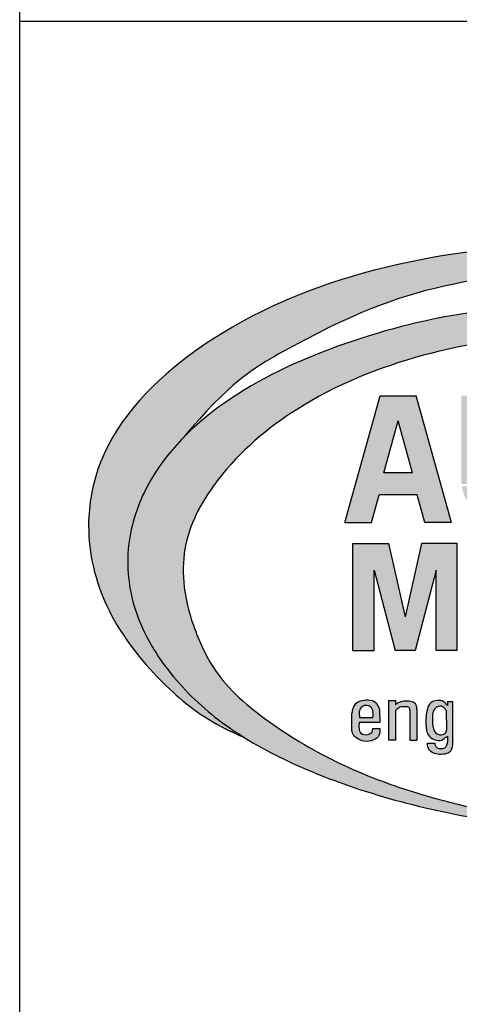
# Model space of a CAD drawing. Extents: x 0 to 1008, y 0 to 748.
# Drawn here: x 855 to 909, y 295 to 415 of the extents above; entities that cross this region are included whole.
import ezdxf
from ezdxf.enums import TextEntityAlignment as Align

# ---------------------------------------------------------------- set-up
doc = ezdxf.new("R2010")
doc.units = 0
doc.header["$LTSCALE"] = 12.333333
doc.header["$MEASUREMENT"] = 0
doc.layers.get('0').update_dxf_attribs({"linetype": 'CONTINUOUS'})
doc.layers.add('AUSTIN LOGO', color=7, linetype='CONTINUOUS')
doc.styles.add('times new roman', font='ARIAL.TTF')

# ---------------------------------------------------------------- blocks, each defined once
blk = doc.blocks.new('AM2')
at = {"layer": 'AUSTIN LOGO'}
h = blk.add_hatch(color=5, dxfattribs=at)
h.paths.add_polyline_path([(5.7, -59.82), (5.7, -56.37), (-11.78, -56.37), (-11.78, -62.2), (0.2, -64.9), (-11.78, -67.59), (-11.78, -73.42), (5.7, -73.42), (5.7, -69.97), (-7.46, -69.97), (5.7, -66.53), (5.7, -63.27), (-7.46, -59.82)])
h.paths.add_polyline_path([(5.7, -35.48), (5.7, -32.06), (-1.9, -32.06), (-1.9, -27.56), (5.7, -27.56), (5.7, -24.15), (-11.78, -24.15), (-11.78, -27.56), (-4.69, -27.56), (-4.69, -32.06), (-11.78, -32.06), (-11.78, -35.48)])
h.paths.add_polyline_path([(5.7, -21), (5.7, -17.71), (1.64, -16.53), (1.64, -10.81), (5.7, -9.63), (5.7, -6.34), (-11.78, -11.42), (-11.78, -15.92)])
h.paths.add_polyline_path([(-8.19, -13.67), (-0.88, -11.54), (-0.88, -15.8)], flags=16)
h.paths.add_polyline_path([(-11.78, -2.32), (-11.78, -5.98), (5.7, -2.06), (5.7, 1.74), (-7.11, 4.84), (5.7, 7.93), (5.7, 11.73), (-11.78, 15.65), (-11.78, 11.99), (0, 9.67), (-11.78, 6.88), (-11.78, 2.79), (0, 0)])
h.paths.add_polyline_path([(-3.06, 21.9), (5.7, 26.41), (5.7, 30.13), (-3.89, 25.19), (-11.78, 29.94), (-11.78, 26.05), (-4.6, 21.9), (-11.78, 21.9), (-11.78, 18.34), (5.7, 18.34), (5.7, 21.9)])
h = blk.add_hatch(color=3, dxfattribs=at)
edge = h.paths.add_edge_path()
edge.add_spline(control_points=[(-29.07, -101.15), (-38.02, -93.79), (-48.68, -75.66), (-54.8, -58.98), (-57.93, -30.15), (-56.35, 0.12), (-49.73, 18.95), (-46.25, 28.83)], knot_values=[0, 0, 0, 0, 0.525112, 2.162059, 3.956778, 5.623156, 7.463319, 7.463319, 7.463319, 7.463319], degree=3, periodic=0)
edge.add_spline(control_points=[(-46.25, 28.83), (-48.7, 24.48), (-56.4, 10.85), (-61.22, -14.35), (-61.25, -44.46), (-56.84, -73.38), (-45.63, -98.64), (-30.05, -114.23), (-14.31, -117.45), (-1.68, -114.78), (9.07, -106.91), (16.3, -98.74), (18.97, -93.32), (19.91, -91.17)], knot_values=[0, 0, 0, 0, 0.878386, 2.756282, 4.429401, 6.20103, 7.869625, 9.277101, 9.849554, 10.644057, 11.473932, 12.167034, 12.542981, 12.542981, 12.542981, 12.542981], degree=3, periodic=0)
edge.add_spline(control_points=[(19.91, -91.17), (18.88, -92.83), (15.57, -97.63), (8.86, -104.28), (-0.8, -109.7), (-11.56, -110.86), (-21.42, -107.52), (-26.76, -103.41), (-29.07, -101.15)], knot_values=[83.338841, 83.338841, 83.338841, 83.338841, 87.736884, 96.456824, 104.403759, 112.26551, 120.063567, 127.269082, 127.269082, 127.269082, 127.269082], degree=3, periodic=0)
h = blk.add_hatch(color=3, dxfattribs=at)
h.paths.add_polyline_path([(-15.24, 9.76), (-15.24, 15.49), (-35.96, 15.49), (-35.96, 11.28), (-22.1, 11.28), (-35.96, 5.83), (-35.96, -0.1), (-15.24, -0.1), (-15.24, 4.3), (-29.18, 4.3)])
h.paths.add_polyline_path([(-15.24, -3.54), (-15.24, -8.04), (-35.96, -8.04), (-35.96, -3.54)])
h.paths.add_polyline_path([(-15.24, -14.82), (-15.24, -19.3), (-32.29, -19.3), (-32.29, -24), (-35.96, -24), (-35.96, -10.12), (-32.29, -10.12), (-32.29, -14.82)])
edge = h.paths.add_edge_path()
edge.add_line((-21.78, -38.73), (-21.77, -34.21))
edge.add_spline(control_points=[(-21.77, -34.21), (-21.12, -34.33), (-19.9, -34.55), (-18.05, -33.5), (-18, -31.38), (-19.22, -29.85), (-21.08, -29.57), (-22.45, -30.84), (-23.67, -32.91), (-24.69, -34.59), (-25.33, -35.65)], knot_values=[0, 0, 0, 0, 1.965001, 3.643206, 5.613236, 7.442822, 9.158956, 10.536286, 12.714324, 16.426216, 16.426216, 16.426216, 16.426216], degree=3, periodic=0)
edge.add_spline(control_points=[(-25.33, -35.65), (-25.59, -36.02), (-26.87, -37.61), (-29.92, -38.9), (-33.59, -38.42), (-36.2, -35.67), (-36.45, -31.5), (-36.01, -27.21), (-32.84, -25.45), (-31.03, -25.53), (-29.98, -25.57)], knot_values=[0, 0, 0, 0, 0.079835, 0.363518, 0.531303, 0.706575, 0.978942, 1.255769, 1.388733, 1.572548, 1.572548, 1.572548, 1.572548], degree=3, periodic=0)
edge.add_line((-29.98, -25.57), (-29.98, -30.03))
edge.add_spline(control_points=[(-29.98, -30.03), (-30.59, -30.02), (-31.57, -29.99), (-32.92, -30.85), (-33.12, -32.42), (-32.13, -33.99), (-30.09, -34.1), (-28.22, -32.31), (-27.13, -29.99), (-26.03, -28.28), (-25.51, -27.5), (-25.3, -27.27)], knot_values=[0, 0, 0, 0, 0.107737, 0.170658, 0.274039, 0.366769, 0.470471, 0.59054, 0.797399, 0.927291, 0.979979, 0.979979, 0.979979, 0.979979], degree=3, periodic=0)
edge.add_spline(control_points=[(-25.3, -27.27), (-24.79, -26.69), (-23.64, -25.38), (-20.69, -25.04), (-17.71, -25.55), (-15.35, -27.64), (-15.06, -30.69), (-15, -33.64), (-15.61, -37.22), (-18.79, -38.83), (-20.87, -38.76), (-21.78, -38.73)], knot_values=[0, 0, 0, 0, 2.238618, 5.084746, 8.346382, 11.225039, 13.706971, 17.15438, 20.333257, 23.834775, 26.594781, 26.594781, 26.594781, 26.594781], degree=3, periodic=0)
edge = h.paths.add_edge_path()
edge.add_line((-35.94, -45.97), (-35.94, -41.61))
edge.add_line((-35.94, -41.61), (-21.55, -41.61))
edge.add_arc((-21.55, -43.31), 1.7, 74.9611, 90, ccw=False)
edge.add_arc((-22.33, -48.64), 7.08, -80.0976, 80.0976, ccw=False)
edge.add_arc((-21.55, -53.98), 1.7, 270, 285.0389, ccw=False)
edge.add_line((-21.55, -55.68), (-35.94, -55.68))
edge.add_line((-35.94, -55.68), (-35.94, -51.32))
edge.add_line((-35.94, -51.32), (-21.01, -51.32))
edge.add_arc((-21.63, -48.64), 2.75, 282.9043, 437.0957)
edge.add_line((-21.01, -45.97), (-35.94, -45.97))
h.paths.add_polyline_path([(-23.34, -63.67), (-23.34, -68.39), (-31.83, -66.03)], flags=16)
h.paths.add_polyline_path([(-19.76, -62.93), (-19.76, -69.13), (-15.24, -70.39), (-15.24, -74.74), (-35.94, -68.98), (-35.94, -63.07), (-15.24, -57.32), (-15.24, -61.67)])
h = blk.add_hatch(color=5, dxfattribs=at)
edge = h.paths.add_edge_path()
edge.add_spline(control_points=[(-43.6, 4.11), (-45.16, -0.44), (-49.36, -12.69), (-50.86, -32.69), (-50.2, -55.16), (-44.69, -75.76), (-36.2, -94.34), (-24.26, -106.56), (-11.56, -110.86), (-0.8, -109.7), (8.86, -104.28), (16.77, -96.44), (22.8, -86.6), (27.83, -74.78), (31.95, -60.58), (34.16, -47.19), (33.8, -38.96), (33.68, -36.31)], knot_values=[0, 0, 0, 0, 10.822681, 29.100298, 44.769821, 61.334859, 76.754186, 90.544356, 98.342413, 106.204164, 114.151099, 122.871039, 131.037852, 140.005635, 151.755526, 164.340489, 170.309923, 170.309923, 170.309923, 170.309923], degree=3, periodic=0)
edge.add_spline(control_points=[(33.68, -36.31), (33.27, -40.92), (32.46, -50.18), (29.16, -63.07), (24.61, -75.42), (18.3, -86.33), (10.83, -95.5), (2.1, -99.59), (-5.1, -101.39), (-13.67, -100.98), (-24.28, -94.93), (-35.55, -81.64), (-43.11, -62.88), (-46.85, -39.27), (-47.96, -16.85), (-44.79, -1.57), (-43.6, 4.11)], knot_values=[0, 0, 0, 0, 10.413043, 20.930927, 29.871336, 39.970424, 49.353859, 55.875778, 61.311082, 65.958458, 74.851984, 87.812597, 104.685717, 119.643541, 141.662281, 154.722461, 154.722461, 154.722461, 154.722461], degree=3, periodic=0)
h = blk.add_hatch(color=5, dxfattribs=at)
edge = h.paths.add_edge_path()
edge.add_spline(control_points=[(20.83, -61.21), (20.96, -61.21), (21.36, -61.23), (22.15, -60.92), (22.67, -59.88), (22.68, -58.74), (22.44, -57.39), (21.56, -57.23), (21.09, -57.14)], knot_values=[0, 0, 0, 0, 0.397133, 1.204058, 2.382852, 3.591839, 4.711159, 6.011089, 6.011089, 6.011089, 6.011089], degree=3, periodic=0)
edge.add_line((21.09, -57.14), (14.03, -57.14))
edge.add_line((14.03, -57.14), (14.03, -57.98))
edge.add_line((14.03, -57.98), (14.7, -57.98))
edge.add_spline(control_points=[(14.7, -57.98), (14.45, -58.15), (13.87, -58.54), (13.82, -59.67), (14.11, -60.84), (15.73, -61.48), (17.47, -61.52), (19.5, -61.4), (20.33, -60.16), (20.48, -59.07), (20.02, -58.42), (19.8, -58.11), (19.7, -57.98)], knot_values=[0, 0, 0, 0, 0.875793, 1.996342, 3.089187, 4.259009, 6.750421, 8.588528, 9.791271, 10.939303, 11.623602, 12.106478, 12.106478, 12.106478, 12.106478], degree=3, periodic=0)
edge.add_spline(control_points=[(19.7, -57.98), (20.23, -57.94), (20.93, -57.89), (21.75, -58.44), (21.81, -59.11), (21.59, -59.85), (21.11, -59.95), (20.83, -60)], knot_values=[0, 0, 0, 0, 1.525281, 2.028037, 2.787897, 3.367986, 4.145199, 4.145199, 4.145199, 4.145199], degree=3, periodic=0)
edge.add_spline(control_points=[(20.83, -60), (20.83, -60.43), (20.83, -60.78), (20.83, -61.21)], knot_values=[0, 0, 0, 0, 0.075672, 0.075672, 0.075672, 0.075672], degree=3, periodic=0)
edge = h.paths.add_edge_path(flags=16)
edge.add_spline(control_points=[(18.7, -58.14), (18.8, -58.14), (19.23, -58.16), (19.57, -58.95), (19.37, -59.75), (18.65, -60.24), (17.67, -60.43), (16.52, -60.45), (15.3, -60.31), (14.64, -59.33), (14.95, -58.5), (15.32, -58.26), (15.48, -58.16)], knot_values=[0, 0, 0, 0, 0.292307, 1.241806, 1.991963, 2.644823, 3.70943, 4.95353, 6.132992, 7.203529, 7.952214, 8.509659, 8.509659, 8.509659, 8.509659], degree=3, periodic=0)
edge.add_line((15.48, -58.16), (18.7, -58.14))
h = blk.add_hatch(color=5, dxfattribs=at)
edge = h.paths.add_edge_path()
edge.add_line((20.32, -67.61), (20.32, -66.46))
edge.add_line((20.32, -66.46), (15.49, -66.46))
edge.add_spline(control_points=[(15.49, -66.46), (15.24, -66.24), (14.82, -65.81), (14.81, -65), (14.85, -64.26), (15.23, -64.16), (15.39, -64.12)], knot_values=[0.022578, 0.022578, 0.022578, 0.022578, 0.078251, 0.127808, 0.163911, 0.191352, 0.191352, 0.191352, 0.191352], degree=3, periodic=0)
edge.add_line((15.39, -64.12), (20.32, -64.12))
edge.add_line((20.32, -64.12), (20.32, -63))
edge.add_line((20.32, -63), (15.36, -63))
edge.add_spline(control_points=[(15.36, -63), (15.14, -63), (14.72, -63), (14.07, -63.41), (13.86, -64.31), (13.88, -65.22), (14.14, -65.99), (14.41, -66.33), (14.53, -66.46)], knot_values=[0.005785, 0.005785, 0.005785, 0.005785, 0.043129, 0.079552, 0.131825, 0.19644, 0.240764, 0.272412, 0.272412, 0.272412, 0.272412], degree=3, periodic=0)
edge.add_line((14.53, -66.46), (13.83, -66.46))
edge.add_line((13.83, -66.46), (13.83, -67.61))
edge.add_line((13.83, -67.61), (20.32, -67.61))
h = blk.add_hatch(color=5, dxfattribs=at)
edge = h.paths.add_edge_path()
edge.add_spline(control_points=[(15.79, -73.57), (16.59, -73.62), (17.72, -73.61), (19.25, -73.62), (20.13, -72.76), (20.63, -71.52), (20.48, -70.13), (19.63, -68.99), (18.82, -68.99), (18.41, -69)], knot_values=[0.003179, 0.003179, 0.003179, 0.003179, 0.148851, 0.205575, 0.269365, 0.34648, 0.438219, 0.505729, 0.573886, 0.573886, 0.573886, 0.573886], degree=3, periodic=0)
edge.add_line((18.41, -69), (18.41, -70.23))
edge.add_spline(control_points=[(18.41, -70.23), (18.64, -70.23), (19.12, -70.26), (19.58, -71.06), (19.49, -72.2), (18.36, -72.42), (17.74, -72.38), (17.42, -72.35)], knot_values=[0.009481, 0.009481, 0.009481, 0.009481, 0.046996, 0.091677, 0.15776, 0.210568, 0.269659, 0.269659, 0.269659, 0.269659], degree=3, periodic=0)
edge.add_line((17.42, -72.35), (17.42, -68.99))
edge.add_line((17.42, -68.99), (15.41, -69.04))
edge.add_spline(control_points=[(15.41, -69.04), (14.96, -69.19), (14.06, -69.49), (13.74, -70.95), (13.88, -72.23), (14.6, -73.38), (15.4, -73.51), (15.79, -73.57)], knot_values=[0, 0, 0, 0, 0.997873, 1.997718, 3.008138, 3.925297, 4.770609, 4.770609, 4.770609, 4.770609], degree=3, periodic=0)
edge = h.paths.add_edge_path(flags=16)
edge.add_spline(control_points=[(16.62, -72.34), (16.32, -72.38), (15.76, -72.46), (14.92, -72.15), (14.54, -71.33), (14.82, -70.41), (15.73, -70.07), (16.33, -70.12), (16.62, -70.14)], knot_values=[0, 0, 0, 0, 0.688438, 1.25779, 1.891919, 2.518202, 3.200451, 3.871139, 3.871139, 3.871139, 3.871139], degree=3, periodic=0)
edge.add_line((16.62, -70.14), (16.62, -72.34))
at = {"layer": 'AUSTIN LOGO', "color": 3}
for p, q in [((-15.24, -57.32), (-35.94, -63.07)), ((-15.24, -57.32), (-15.24, -61.67)), ((-15.24, -61.67), (-19.76, -62.93)), ((-35.94, -68.98), (-35.94, -63.07)), ((-23.34, -63.67), (-31.83, -66.03)), ((-23.34, -63.67), (-23.34, -68.39)), ((-19.76, -62.93), (-19.76, -69.13)), ((-23.34, -68.39), (-31.83, -66.03)), ((-15.24, -74.74), (-35.94, -68.98)), ((-15.24, -70.39), (-19.76, -69.13)), ((-15.24, -74.74), (-15.24, -70.39))]:
    blk.add_line(p, q, dxfattribs=at)
at = {"layer": 'AUSTIN LOGO', "color": 5}
for p, q in [((5.7, -56.37), (-11.78, -56.37)), ((-11.78, -56.37), (-11.78, -62.2)), ((5.7, -56.37), (5.7, -59.82)), ((14.03, -57.14), (21.09, -57.14)), ((14.03, -57.98), (14.03, -57.14)), ((14.03, -57.98), (14.7, -57.98)), ((15.48, -58.16), (18.7, -58.14)), ((-7.46, -59.82), (5.7, -63.27)), ((5.7, -59.82), (-7.46, -59.82)), ((-11.78, -62.2), (0.2, -64.9)), ((5.7, -63.27), (5.7, -66.53)), ((15.36, -63), (20.32, -63)), ((15.39, -64.12), (20.32, -64.12)), ((20.32, -64.12), (20.32, -63)), ((-11.78, -67.59), (0.2, -64.9)), ((-7.46, -69.97), (5.7, -66.53)), ((13.83, -66.46), (14.53, -66.46)), ((13.83, -67.61), (13.83, -66.46)), ((15.49, -66.46), (20.32, -66.46)), ((20.32, -66.46), (20.32, -67.61)), ((-11.78, -73.42), (-11.78, -67.59)), ((13.83, -67.61), (20.32, -67.61)), ((17.42, -68.99), (15.41, -69.04)), ((17.42, -72.35), (17.42, -68.99)), ((18.41, -70.23), (18.41, -69)), ((5.7, -69.97), (-7.46, -69.97)), ((5.7, -73.42), (5.7, -69.97)), ((16.62, -72.34), (16.62, -70.14)), ((5.7, -73.42), (-11.78, -73.42))]:
    blk.add_line(p, q, dxfattribs=at)
at = {"layer": 'AUSTIN LOGO', "color": 3}
for points, knots in [([(-46.25, 28.83), (-48.7, 24.48), (-56.4, 10.85), (-61.22, -14.35), (-61.25, -44.46), (-56.84, -73.38), (-45.63, -98.64), (-30.05, -114.23), (-14.31, -117.45), (-1.68, -114.78), (9.07, -106.91), (16.3, -98.74), (18.97, -93.32), (19.91, -91.17)], [0, 0, 0, 0, 0.878386, 2.756282, 4.429401, 6.20103, 7.869625, 9.277101, 9.849554, 10.644057, 11.473932, 12.167034, 12.542981, 12.542981, 12.542981, 12.542981]), ([(-46.25, 28.83), (-49.73, 18.95), (-56.35, 0.12), (-57.93, -30.15), (-54.8, -58.98), (-48.68, -75.66), (-38.02, -93.79), (-29.07, -101.15)], [0, 0, 0, 0, 1.840163, 3.506542, 5.301261, 6.938207, 7.463319, 7.463319, 7.463319, 7.463319])]:
    blk.add_open_spline(points, degree=3, knots=knots, dxfattribs=at)
at = {"layer": 'AUSTIN LOGO', "color": 5}
for points in [[(-43.6, 4.11), (-47.84, -9.65), (-50.49, -33.84), (-49.43, -54.67), (-43.96, -76.03), (-34.78, -94.38), (-21.37, -106.92), (-11.49, -110.09), (-1.08, -109.03), (8.27, -104.09), (16.56, -95.97), (22.39, -86.79), (27.15, -75.85), (31.56, -60.85), (33.86, -44.25), (33.68, -36.31)], [(-43.6, 4.11), (-46.6, -13.01), (-46.07, -42.31), (-42.55, -61.9), (-33.72, -82.56), (-22.25, -95.44), (-11.67, -100.74), (-5.49, -101.09), (1.57, -99.5), (9.33, -95.62), (17.8, -86.44), (24.5, -74.79), (28.74, -63.67), (32.09, -50.08), (33.68, -36.31)], [(19.7, -57.98), (21.22, -58.12), (21.62, -58.43), (21.76, -59.17), (21.55, -59.72), (20.83, -60)], [(21.09, -57.14), (22.3, -57.62), (22.64, -58.68), (22.57, -59.89), (21.97, -60.9), (21.22, -61.21), (20.83, -61.21)], [(14.7, -57.98), (14.05, -58.56), (13.88, -59.67), (14.24, -60.7), (15.27, -61.25), (17.75, -61.48), (19.54, -61.08), (20.25, -60.11), (20.33, -58.96), (19.98, -58.37), (19.7, -57.98)], [(15.48, -58.16), (15.04, -58.5), (14.79, -59.21), (15.35, -60.13), (16.49, -60.42), (17.73, -60.39), (18.76, -60.13), (19.28, -59.73), (19.47, -59), (18.99, -58.18), (18.7, -58.14)], [(15.41, -69.04), (14.23, -69.66), (13.82, -70.92), (13.99, -72.26), (14.71, -73.24), (15.79, -73.57)], [(16.62, -70.14), (15.73, -70.14), (14.91, -70.53), (14.65, -71.32), (15.01, -72.08), (15.71, -72.38), (16.62, -72.34)]]:
    blk.add_spline(points, degree=3, dxfattribs=at)
blk.add_open_spline([(20.83, -61.21), (20.83, -60.78), (20.83, -60.43), (20.83, -60)], degree=3, dxfattribs=at)
for points, knots in [([(14.53, -66.46), (14.41, -66.33), (14.14, -65.99), (13.88, -65.22), (13.86, -64.31), (14.07, -63.41), (14.72, -63), (15.14, -63), (15.36, -63)], [0.0057853, 0.0057853, 0.0057853, 0.0057853, 0.0374333, 0.0817569, 0.1463721, 0.198645, 0.235068, 0.2724116, 0.2724116, 0.2724116, 0.2724116]), ([(15.49, -66.46), (15.24, -66.24), (14.82, -65.81), (14.81, -65), (14.85, -64.26), (15.23, -64.16), (15.39, -64.12)], [0.022578, 0.022578, 0.022578, 0.022578, 0.078251, 0.1278085, 0.163911, 0.1913524, 0.1913524, 0.1913524, 0.1913524]), ([(18.41, -69), (18.82, -68.99), (19.63, -68.99), (20.48, -70.13), (20.63, -71.52), (20.13, -72.76), (19.25, -73.62), (17.72, -73.61), (16.59, -73.62), (15.79, -73.57)], [0.0031788, 0.0031788, 0.0031788, 0.0031788, 0.0713355, 0.1388463, 0.230585, 0.3076995, 0.37149, 0.4282138, 0.5738861, 0.5738861, 0.5738861, 0.5738861]), ([(18.41, -70.23), (18.64, -70.23), (19.12, -70.26), (19.58, -71.06), (19.49, -72.2), (18.36, -72.42), (17.74, -72.38), (17.42, -72.35)], [0.0094808, 0.0094808, 0.0094808, 0.0094808, 0.0469962, 0.0916772, 0.1577598, 0.2105677, 0.2696594, 0.2696594, 0.2696594, 0.2696594])]:
    blk.add_open_spline(points, degree=3, knots=knots, dxfattribs=at)
blk = doc.blocks.new('AUSTIN MOHAWK')
blk.add_line((-152.71, 0), (-152.71, -239.17))
at = {"layer": 'AUSTIN LOGO', "color": 0}
blk.add_lwpolyline([(0, 0), (-152.71, 0), (-152.71, -239.17), (0, -239.17)], close=True, dxfattribs=at)
at = {"layer": 'AUSTIN LOGO', "color": 0, "xscale": 0.75, "yscale": 0.75, "zscale": 0.75, "rotation": 270}
blk.add_blockref('AM2', (-56.78, -72.82), dxfattribs=at)
blk = doc.blocks.new('austin')
at = {"lineweight": 30}
blk.add_line((855.4, 0), (855.4, 747.87), dxfattribs=at)
at = {"layer": 'AUSTIN LOGO', "color": 0}
blk.add_blockref('AUSTIN MOHAWK', (1008.1, 414.95), dxfattribs=at)
at = {"style": 'times new roman'}
for tag, height, p in [('2', 12, (885.94, 580.72)), ('2', 12, (916.48, 580.72)), ('3', 9, (947.02, 580.72)), ('3', 9, (977.56, 580.72))]:
    blk.add_attdef(tag, text='', height=height, rotation=90, dxfattribs=at).set_placement(p, align=Align.MIDDLE_CENTER)
for p in [(906.78, 164.14), (906.78, 150.36)]:
    blk.add_attdef('1', text='', height=6, dxfattribs=at).set_placement(p, align=Align.CENTER)
blk.add_attdef('1', text='', height=6, dxfattribs=at).set_placement((906.78, 136.72), align=Align.MIDDLE_CENTER)
for p in [(904.45, 117.53), (904.45, 101.54), (904.45, 85.54), (904.45, 69.72), (904.45, 52.39), (904.45, 36.34), (904.45, 21.33), (904.45, 4.81)]:
    blk.add_attdef('1', p, '', height=6, dxfattribs=at)

msp = doc.modelspace()

# ---------------------------------------------------------------- block references
at = {"color": 0}
msp.add_blockref('austin', (0.0287515, 0.0410711), dxfattribs=at)

doc.saveas('drawing.dxf')
